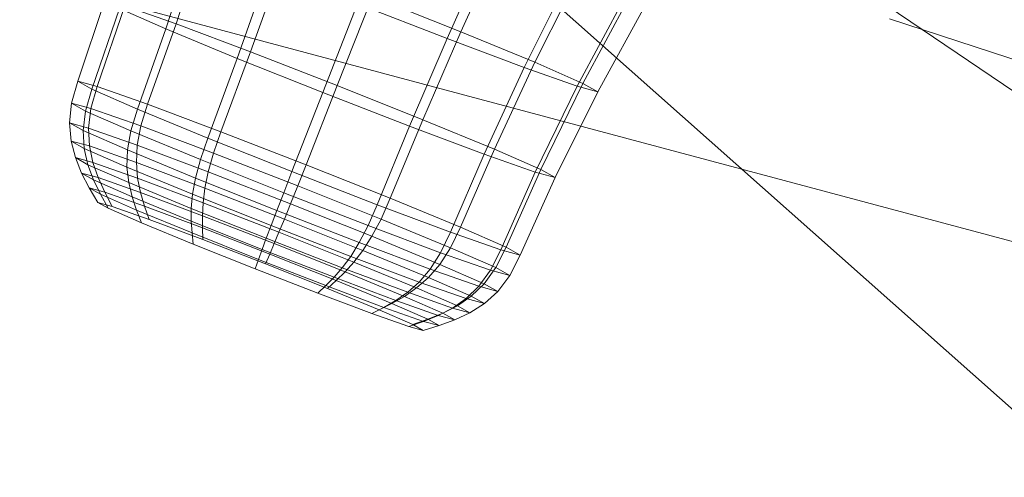
# Model space of a CAD drawing. Units: millimetres. Extents: x -231174 to -217548, y -32419 to -22998.
# Drawn here: x -225669 to -225665, y -29479 to -29477 of the extents above; entities that cross this region are included whole.
import ezdxf

# ---------------------------------------------------------------- set-up
doc = ezdxf.new("R2010")
doc.units = ezdxf.units.MM
doc.linetypes.add('K5LT32784', pattern=[0])
doc.layers.get('0').update_dxf_attribs({"true_color": 0x5890e1})

# ---------------------------------------------------------------- blocks, each defined once
blk = doc.blocks.new('U15')
at = {"color": 121, "linetype": 'K5LT32784', "lineweight": 18, "true_color": 0xa6e5e5}
for p, q in [((-225663.7453, -29478.6684), (-225697.159, -29469.7302)), ((-225663.7453, -29478.6684), (-225670.8877, -29473.8292)), ((-225640.7633, -29500.5905), (-225670.8877, -29473.8292))]:
    blk.add_line(p, q, dxfattribs=at)
blk = doc.blocks.new('U14')
blk.add_blockref('U15', (0, 0))
blk = doc.blocks.new('U32')
at = {"color": 121, "linetype": 'K5LT32784', "lineweight": 18, "true_color": 0xa6e5e5}
blk.add_line((-225664.8499, -29477.6974), (-225665.6105, -29477.4483), dxfattribs=at)
blk = doc.blocks.new('U31')
blk.add_blockref('U32', (0, 0))
blk = doc.blocks.new('U38')
at = {"color": 121, "linetype": 'K5LT32784', "lineweight": 18, "true_color": 0xa6e5e5}
for p, q in [((-225668.3584, -29477.4869), (-225668.2472, -29477.1415)), ((-225668.3197, -29477.4681), (-225668.2071, -29477.1221)), ((-225667.2378, -29477.498), (-225667.0784, -29477.147)), ((-225667.2901, -29477.5234), (-225667.1336, -29477.1737)), ((-225668.0871, -29477.5988), (-225667.9666, -29477.2573)), ((-225668.0365, -29477.5742), (-225667.9142, -29477.2319)), ((-225666.9973, -29477.6332), (-225666.8254, -29477.2893)), ((-225666.9572, -29477.6137), (-225666.7832, -29477.2688)), ((-225668.6931, -29477.6852), (-225668.5894, -29477.379)), ((-225667.7073, -29477.7019), (-225667.5738, -29477.3639)), ((-225667.2378, -29477.498), (-225667.5738, -29477.3639)), ((-225666.7965, -29477.7041), (-225666.6141, -29477.3639)), ((-225666.7748, -29477.6936), (-225666.5913, -29477.3528)), ((-225668.6394, -29477.7153), (-225668.5348, -29477.4097)), ((-225668.6188, -29477.7053), (-225668.5138, -29477.3995)), ((-225668.5348, -29477.4097), (-225668.3584, -29477.4869)), ((-225668.3197, -29477.4681), (-225668.5138, -29477.3995)), ((-225667.7621, -29477.7285), (-225667.6305, -29477.3914)), ((-225667.6305, -29477.3914), (-225667.2901, -29477.5234)), ((-225666.7184, -29477.7253), (-225666.5319, -29477.3862)), ((-225668.466, -29477.7912), (-225668.3584, -29477.4869)), ((-225668.4279, -29477.7727), (-225668.3197, -29477.4681)), ((-225668.3584, -29477.4869), (-225668.0871, -29477.5988)), ((-225668.3197, -29477.4681), (-225668.0365, -29477.5742)), ((-225667.433, -29477.8561), (-225667.2901, -29477.5234)), ((-225667.3823, -29477.8315), (-225667.2378, -29477.498)), ((-225667.2901, -29477.5234), (-225666.9973, -29477.6332)), ((-225666.9572, -29477.6137), (-225667.2378, -29477.498)), ((-225668.1992, -29477.9013), (-225668.0871, -29477.5988)), ((-225668.1494, -29477.8771), (-225668.0365, -29477.5742)), ((-225668.0871, -29477.5988), (-225667.7621, -29477.7285)), ((-225667.7073, -29477.7019), (-225668.0365, -29477.5742)), ((-225667.1498, -29477.9623), (-225666.9973, -29477.6332)), ((-225667.111, -29477.9435), (-225666.9572, -29477.6137)), ((-225666.9973, -29477.6332), (-225666.7965, -29477.7041)), ((-225666.7748, -29477.6936), (-225666.9572, -29477.6137)), ((-225668.7162, -29477.7687), (-225668.6931, -29477.6852)), ((-225668.6188, -29477.7053), (-225668.6931, -29477.6852)), ((-225668.6931, -29477.6852), (-225668.6394, -29477.7153)), ((-225668.663, -29477.7986), (-225668.6394, -29477.7153)), ((-225668.6426, -29477.7886), (-225668.6188, -29477.7053)), ((-225668.6394, -29477.7153), (-225668.466, -29477.7912)), ((-225668.4279, -29477.7727), (-225668.6188, -29477.7053)), ((-225667.8258, -29478.0026), (-225667.7073, -29477.7019)), ((-225667.3823, -29477.8315), (-225667.7073, -29477.7019)), ((-225666.9556, -29478.0308), (-225666.7965, -29477.7041)), ((-225666.9347, -29478.0207), (-225666.7748, -29477.6936)), ((-225666.7965, -29477.7041), (-225666.7184, -29477.7253)), ((-225666.7184, -29477.7253), (-225666.7748, -29477.6936)), ((-225667.8797, -29478.0288), (-225667.7621, -29477.7285)), ((-225667.7621, -29477.7285), (-225667.433, -29477.8561)), ((-225666.8801, -29478.0513), (-225666.7184, -29477.7253)), ((-225668.7236, -29477.844), (-225668.7162, -29477.7687)), ((-225668.6426, -29477.7886), (-225668.7162, -29477.7687)), ((-225668.7162, -29477.7687), (-225668.663, -29477.7986)), ((-225668.6517, -29477.8635), (-225668.6426, -29477.7886)), ((-225668.4536, -29477.8554), (-225668.6426, -29477.7886)), ((-225668.4914, -29477.8737), (-225668.466, -29477.7912)), ((-225668.466, -29477.7912), (-225668.1992, -29477.9013)), ((-225668.4536, -29477.8554), (-225668.4279, -29477.7727)), ((-225668.4279, -29477.7727), (-225668.1494, -29477.8771)), ((-225668.6717, -29477.8732), (-225668.663, -29477.7986)), ((-225668.663, -29477.7986), (-225668.4914, -29477.8737)), ((-225668.718, -29477.9126), (-225668.7236, -29477.844)), ((-225668.6517, -29477.8635), (-225668.7236, -29477.844)), ((-225668.7236, -29477.844), (-225668.6717, -29477.8732)), ((-225668.6486, -29477.9314), (-225668.6517, -29477.8635)), ((-225668.4671, -29477.9287), (-225668.6517, -29477.8635)), ((-225668.4671, -29477.9287), (-225668.4536, -29477.8554)), ((-225668.4536, -29477.8554), (-225668.178, -29477.9587)), ((-225667.5561, -29478.1543), (-225667.433, -29477.8561)), ((-225667.5063, -29478.1301), (-225667.3823, -29477.8315)), ((-225667.433, -29477.8561), (-225667.1498, -29477.9623)), ((-225667.111, -29477.9435), (-225667.3823, -29477.8315)), ((-225668.6679, -29477.9407), (-225668.6717, -29477.8732)), ((-225668.6717, -29477.8732), (-225668.504, -29477.9466)), ((-225668.504, -29477.9466), (-225668.4914, -29477.8737)), ((-225668.4914, -29477.8737), (-225668.2273, -29477.9827)), ((-225668.2273, -29477.9827), (-225668.1992, -29477.9013)), ((-225668.1992, -29477.9013), (-225667.8797, -29478.0288)), ((-225668.178, -29477.9587), (-225668.1494, -29477.8771)), ((-225667.8258, -29478.0026), (-225668.1494, -29477.8771)), ((-225668.7019, -29477.9756), (-225668.718, -29477.9126)), ((-225668.6486, -29477.9314), (-225668.718, -29477.9126)), ((-225668.718, -29477.9126), (-225668.6679, -29477.9407)), ((-225668.6541, -29478.0025), (-225668.6679, -29477.9407)), ((-225668.6679, -29477.9407), (-225668.506, -29478.0116)), ((-225668.6357, -29477.9936), (-225668.6486, -29477.9314)), ((-225668.4704, -29477.9943), (-225668.6486, -29477.9314)), ((-225668.4704, -29477.9943), (-225668.4671, -29477.9287)), ((-225668.4671, -29477.9287), (-225668.1978, -29478.0297)), ((-225668.678, -29478.0346), (-225668.7019, -29477.9756)), ((-225668.6357, -29477.9936), (-225668.7019, -29477.9756)), ((-225668.7019, -29477.9756), (-225668.6541, -29478.0025)), ((-225668.506, -29478.0116), (-225668.504, -29477.9466)), ((-225668.504, -29477.9466), (-225668.246, -29478.0531)), ((-225668.1978, -29478.0297), (-225668.178, -29477.9587)), ((-225667.8576, -29478.083), (-225668.178, -29477.9587)), ((-225667.2776, -29478.2587), (-225667.1498, -29477.9623)), ((-225667.2395, -29478.2402), (-225667.111, -29477.9435)), ((-225667.1498, -29477.9623), (-225666.9556, -29478.0308)), ((-225666.9347, -29478.0207), (-225667.111, -29477.9435)), ((-225668.6328, -29478.0601), (-225668.6541, -29478.0025)), ((-225668.6541, -29478.0025), (-225668.4995, -29478.0702)), ((-225668.6154, -29478.0516), (-225668.6357, -29477.9936)), ((-225668.4655, -29478.0537), (-225668.6357, -29477.9936)), ((-225668.4995, -29478.0702), (-225668.506, -29478.0116)), ((-225668.506, -29478.0116), (-225668.2569, -29478.1143)), ((-225668.4655, -29478.0537), (-225668.4704, -29477.9943)), ((-225668.4704, -29477.9943), (-225668.2104, -29478.0918)), ((-225668.246, -29478.0531), (-225668.2273, -29477.9827)), ((-225668.2273, -29477.9827), (-225667.9109, -29478.1089)), ((-225667.8576, -29478.083), (-225667.8258, -29478.0026)), ((-225667.5063, -29478.1301), (-225667.8258, -29478.0026)), ((-225668.6489, -29478.0909), (-225668.678, -29478.0346)), ((-225668.6154, -29478.0516), (-225668.678, -29478.0346)), ((-225668.678, -29478.0346), (-225668.6328, -29478.0601)), ((-225668.5902, -29478.1068), (-225668.6154, -29478.0516)), ((-225668.4544, -29478.1084), (-225668.6154, -29478.0516)), ((-225668.2569, -29478.1143), (-225668.246, -29478.0531)), ((-225668.246, -29478.0531), (-225667.937, -29478.1764)), ((-225668.2104, -29478.0918), (-225668.1978, -29478.0297)), ((-225667.8848, -29478.1511), (-225668.1978, -29478.0297)), ((-225667.9109, -29478.1089), (-225667.8797, -29478.0288)), ((-225667.8797, -29478.0288), (-225667.5561, -29478.1543)), ((-225667.0867, -29478.3261), (-225666.9556, -29478.0308)), ((-225667.0661, -29478.3161), (-225666.9347, -29478.0207)), ((-225667.0125, -29478.3462), (-225666.8801, -29478.0513)), ((-225666.9556, -29478.0308), (-225666.8801, -29478.0513)), ((-225666.8801, -29478.0513), (-225666.9347, -29478.0207)), ((-225668.6171, -29478.1458), (-225668.6489, -29478.0909)), ((-225668.5902, -29478.1068), (-225668.6489, -29478.0909)), ((-225668.6489, -29478.0909), (-225668.6065, -29478.1147)), ((-225668.6065, -29478.1147), (-225668.6328, -29478.0601)), ((-225668.6328, -29478.0601), (-225668.4866, -29478.124)), ((-225668.4866, -29478.124), (-225668.4995, -29478.0702)), ((-225668.4995, -29478.0702), (-225668.2616, -29478.1683)), ((-225668.4544, -29478.1084), (-225668.4655, -29478.0537)), ((-225668.4655, -29478.0537), (-225668.2172, -29478.1468)), ((-225667.8848, -29478.1511), (-225667.8576, -29478.083)), ((-225667.5412, -29478.2092), (-225667.8576, -29478.083)), ((-225668.5777, -29478.168), (-225668.6065, -29478.1147)), ((-225668.6065, -29478.1147), (-225668.4694, -29478.1747)), ((-225668.5625, -29478.1606), (-225668.5902, -29478.1068)), ((-225668.4393, -29478.1601), (-225668.5902, -29478.1068)), ((-225668.4694, -29478.1747), (-225668.4866, -29478.124)), ((-225668.4866, -29478.124), (-225668.2617, -29478.2168)), ((-225668.4393, -29478.1601), (-225668.4544, -29478.1084)), ((-225668.4544, -29478.1084), (-225668.2197, -29478.1965)), ((-225668.2616, -29478.1683), (-225668.2569, -29478.1143)), ((-225668.2569, -29478.1143), (-225667.9586, -29478.2334)), ((-225668.2172, -29478.1468), (-225668.2104, -29478.0918)), ((-225667.9083, -29478.2089), (-225668.2104, -29478.0918)), ((-225667.937, -29478.1764), (-225667.9109, -29478.1089)), ((-225667.9109, -29478.1089), (-225667.5906, -29478.2331)), ((-225668.5625, -29478.1606), (-225668.6171, -29478.1458)), ((-225668.6171, -29478.1458), (-225668.5777, -29478.168)), ((-225668.4221, -29478.2102), (-225668.5625, -29478.1606)), ((-225668.4221, -29478.2102), (-225668.4393, -29478.1601)), ((-225668.4393, -29478.1601), (-225668.2193, -29478.2426)), ((-225668.2197, -29478.1965), (-225668.2172, -29478.1468)), ((-225667.9287, -29478.2587), (-225668.2172, -29478.1468)), ((-225667.9083, -29478.2089), (-225667.8848, -29478.1511)), ((-225667.5758, -29478.2744), (-225667.8848, -29478.1511)), ((-225667.5906, -29478.2331), (-225667.5561, -29478.1543)), ((-225667.5561, -29478.1543), (-225667.2776, -29478.2587)), ((-225667.5412, -29478.2092), (-225667.5063, -29478.1301)), ((-225667.2395, -29478.2402), (-225667.5063, -29478.1301)), ((-225668.5777, -29478.168), (-225668.4502, -29478.2238)), ((-225668.4502, -29478.2238), (-225668.4694, -29478.1747)), ((-225668.4694, -29478.1747), (-225668.2586, -29478.2617)), ((-225668.2617, -29478.2168), (-225668.2616, -29478.1683)), ((-225668.2616, -29478.1683), (-225667.9768, -29478.282)), ((-225668.2193, -29478.2426), (-225668.2197, -29478.1965)), ((-225667.9469, -29478.3022), (-225668.2197, -29478.1965)), ((-225667.9586, -29478.2334), (-225667.937, -29478.1764)), ((-225667.937, -29478.1764), (-225667.624, -29478.2977)), ((-225668.4502, -29478.2238), (-225668.254, -29478.3047)), ((-225668.4221, -29478.2102), (-225668.2174, -29478.2869)), ((-225668.2586, -29478.2617), (-225668.2617, -29478.2168)), ((-225668.2617, -29478.2168), (-225667.9923, -29478.3243)), ((-225667.9768, -29478.282), (-225667.9586, -29478.2334)), ((-225667.9586, -29478.2334), (-225667.6565, -29478.3505)), ((-225667.9287, -29478.2587), (-225667.9083, -29478.2089)), ((-225667.61, -29478.328), (-225667.9083, -29478.2089)), ((-225667.624, -29478.2977), (-225667.5906, -29478.2331)), ((-225667.5906, -29478.2331), (-225667.3149, -29478.3365)), ((-225667.5758, -29478.2744), (-225667.5412, -29478.2092)), ((-225667.2771, -29478.3181), (-225667.5412, -29478.2092)), ((-225667.2771, -29478.3181), (-225667.2395, -29478.2402)), ((-225667.0661, -29478.3161), (-225667.2395, -29478.2402)), ((-225668.254, -29478.3047), (-225668.2586, -29478.2617)), ((-225668.2586, -29478.2617), (-225668.0062, -29478.3624)), ((-225668.2174, -29478.2869), (-225668.2193, -29478.2426)), ((-225667.9636, -29478.3418), (-225668.2193, -29478.2426)), ((-225667.9469, -29478.3022), (-225667.9287, -29478.2587)), ((-225667.6439, -29478.3723), (-225667.9287, -29478.2587)), ((-225667.61, -29478.328), (-225667.5758, -29478.2744)), ((-225667.3178, -29478.3808), (-225667.5758, -29478.2744)), ((-225667.3149, -29478.3365), (-225667.2776, -29478.2587)), ((-225667.2776, -29478.2587), (-225667.0867, -29478.3261)), ((-225668.254, -29478.3047), (-225668.0191, -29478.3985)), ((-225667.9795, -29478.3792), (-225668.2174, -29478.2869)), ((-225667.9923, -29478.3243), (-225667.9768, -29478.282)), ((-225667.9768, -29478.282), (-225667.6883, -29478.3939)), ((-225667.9636, -29478.3418), (-225667.9469, -29478.3022)), ((-225667.6775, -29478.4097), (-225667.9469, -29478.3022)), ((-225667.6565, -29478.3505), (-225667.624, -29478.2977)), ((-225667.624, -29478.2977), (-225667.3546, -29478.3987)), ((-225668.0062, -29478.3624), (-225667.9923, -29478.3243)), ((-225667.9923, -29478.3243), (-225667.7195, -29478.4301)), ((-225667.9795, -29478.3792), (-225667.9636, -29478.3418)), ((-225667.7111, -29478.4425), (-225667.9636, -29478.3418)), ((-225667.6883, -29478.3939), (-225667.6565, -29478.3505)), ((-225667.6565, -29478.3505), (-225667.3965, -29478.448)), ((-225667.6439, -29478.3723), (-225667.61, -29478.328)), ((-225667.3609, -29478.4307), (-225667.61, -29478.328)), ((-225667.3546, -29478.3987), (-225667.3149, -29478.3365)), ((-225667.3178, -29478.3808), (-225667.2771, -29478.3181)), ((-225667.3149, -29478.3365), (-225667.1259, -29478.4032)), ((-225667.1055, -29478.3933), (-225667.2771, -29478.3181)), ((-225667.1259, -29478.4032), (-225667.0867, -29478.3261)), ((-225667.1055, -29478.3933), (-225667.0661, -29478.3161)), ((-225667.0867, -29478.3261), (-225667.0125, -29478.3462)), ((-225667.0125, -29478.3462), (-225667.0661, -29478.3161)), ((-225667.0524, -29478.4232), (-225667.0125, -29478.3462)), ((-225668.0191, -29478.3985), (-225668.0062, -29478.3624)), ((-225668.0062, -29478.3624), (-225667.7504, -29478.4616)), ((-225667.7445, -29478.473), (-225667.9795, -29478.3792)), ((-225667.6775, -29478.4097), (-225667.6439, -29478.3723)), ((-225667.406, -29478.4704), (-225667.6439, -29478.3723)), ((-225667.3609, -29478.4307), (-225667.3178, -29478.3808)), ((-225667.1501, -29478.4542), (-225667.3178, -29478.3808)), ((-225668.0191, -29478.3985), (-225667.7812, -29478.4907)), ((-225667.7195, -29478.4301), (-225667.6883, -29478.3939)), ((-225667.7111, -29478.4425), (-225667.6775, -29478.4097)), ((-225667.6883, -29478.3939), (-225667.44, -29478.4869)), ((-225667.4527, -29478.5025), (-225667.6775, -29478.4097)), ((-225667.3965, -29478.448), (-225667.3546, -29478.3987)), ((-225667.3546, -29478.3987), (-225667.17, -29478.4639)), ((-225667.17, -29478.4639), (-225667.1259, -29478.4032)), ((-225667.1501, -29478.4542), (-225667.1055, -29478.3933)), ((-225667.1259, -29478.4032), (-225667.0524, -29478.4232)), ((-225667.0524, -29478.4232), (-225667.1055, -29478.3933)), ((-225667.0982, -29478.4834), (-225667.0524, -29478.4232)), ((-225667.7812, -29478.4907), (-225667.7504, -29478.4616)), ((-225667.7504, -29478.4616), (-225667.7195, -29478.4301)), ((-225667.7504, -29478.4616), (-225667.5304, -29478.5441)), ((-225667.7445, -29478.473), (-225667.7111, -29478.4425)), ((-225667.7195, -29478.4301), (-225667.4848, -29478.5181)), ((-225667.5003, -29478.5295), (-225667.7111, -29478.4425)), ((-225667.44, -29478.4869), (-225667.3965, -29478.448)), ((-225667.406, -29478.4704), (-225667.3609, -29478.4307)), ((-225667.3965, -29478.448), (-225667.2183, -29478.5109)), ((-225667.199, -29478.5016), (-225667.3609, -29478.4307)), ((-225667.2183, -29478.5109), (-225667.17, -29478.4639)), ((-225667.199, -29478.5016), (-225667.1501, -29478.4542)), ((-225667.17, -29478.4639), (-225667.0982, -29478.4834)), ((-225667.0982, -29478.4834), (-225667.1501, -29478.4542)), ((-225667.7812, -29478.4907), (-225667.5764, -29478.5675)), ((-225667.5484, -29478.5539), (-225667.7445, -29478.473)), ((-225667.4848, -29478.5181), (-225667.44, -29478.4869)), ((-225667.4527, -29478.5025), (-225667.406, -29478.4704)), ((-225667.44, -29478.4869), (-225667.2698, -29478.547)), ((-225667.2514, -29478.5381), (-225667.406, -29478.4704)), ((-225667.2514, -29478.5381), (-225667.199, -29478.5016)), ((-225667.1489, -29478.5297), (-225667.199, -29478.5016)), ((-225667.1489, -29478.5297), (-225667.0982, -29478.4834)), ((-225667.5484, -29478.5539), (-225667.5003, -29478.5295)), ((-225667.5304, -29478.5441), (-225667.4848, -29478.5181)), ((-225667.5003, -29478.5295), (-225667.4527, -29478.5025)), ((-225667.3633, -29478.5894), (-225667.5003, -29478.5295)), ((-225667.4848, -29478.5181), (-225667.3239, -29478.5749)), ((-225667.3065, -29478.5665), (-225667.4527, -29478.5025)), ((-225667.3065, -29478.5665), (-225667.2514, -29478.5381)), ((-225667.2698, -29478.547), (-225667.2183, -29478.5109)), ((-225667.2036, -29478.565), (-225667.2514, -29478.5381)), ((-225667.2183, -29478.5109), (-225667.1489, -29478.5297)), ((-225667.2036, -29478.565), (-225667.1489, -29478.5297)), ((-225667.5764, -29478.5675), (-225667.5304, -29478.5441)), ((-225667.5764, -29478.5675), (-225667.4361, -29478.617)), ((-225667.4209, -29478.6097), (-225667.5484, -29478.5539)), ((-225667.5304, -29478.5441), (-225667.3796, -29478.5974)), ((-225667.3796, -29478.5974), (-225667.3239, -29478.5749)), ((-225667.3633, -29478.5894), (-225667.3065, -29478.5665)), ((-225667.3239, -29478.5749), (-225667.2698, -29478.547)), ((-225667.3239, -29478.5749), (-225667.2612, -29478.5919)), ((-225667.2612, -29478.5919), (-225667.3065, -29478.5665)), ((-225667.2698, -29478.547), (-225667.2036, -29478.565)), ((-225667.2612, -29478.5919), (-225667.2036, -29478.565)), ((-225667.4361, -29478.617), (-225667.3796, -29478.5974)), ((-225667.4209, -29478.6097), (-225667.3633, -29478.5894)), ((-225667.3815, -29478.6319), (-225667.4209, -29478.6097)), ((-225667.3815, -29478.6319), (-225667.3209, -29478.6133)), ((-225667.3796, -29478.5974), (-225667.3209, -29478.6133)), ((-225667.3209, -29478.6133), (-225667.3633, -29478.5894)), ((-225667.3209, -29478.6133), (-225667.2612, -29478.5919)), ((-225667.4361, -29478.617), (-225667.3815, -29478.6319))]:
    blk.add_line(p, q, dxfattribs=at)
blk = doc.blocks.new('U37')
blk.add_blockref('U38', (0, 0))

msp = doc.modelspace()

# ---------------------------------------------------------------- block references
for name in ['U14', 'U31', 'U37']:
    msp.add_blockref(name, (0, 0))

doc.saveas('drawing.dxf')
